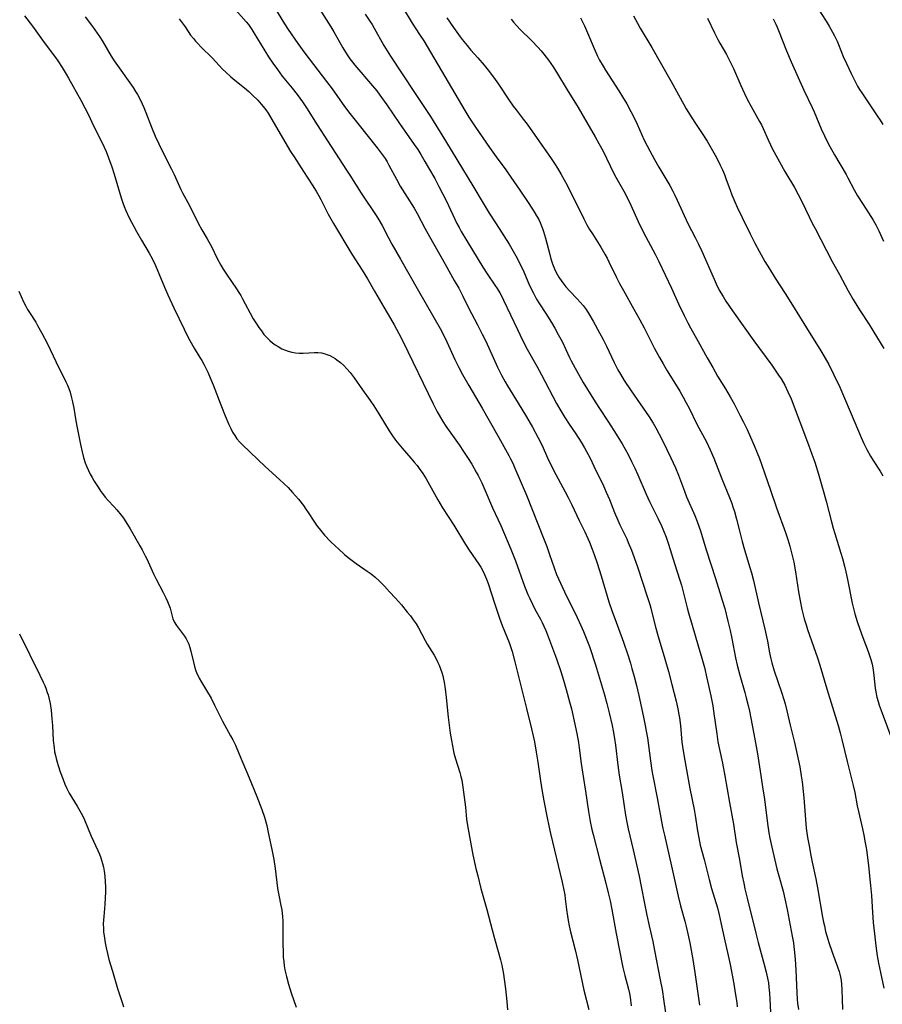
# Model space of a CAD drawing. Units: inches. Extents: x 2039959 to 2045404, y 179136 to 184586.
# Drawn here: x 2041711 to 2041866, y 180534 to 180711 of the extents above; entities that cross this region are included whole.
import ezdxf

# ---------------------------------------------------------------- set-up
doc = ezdxf.new("R2010")
doc.units = ezdxf.units.IN
doc.header["$MEASUREMENT"] = 0
doc.layers.add('c_29_T14S_R18E', color=63, linetype='Continuous')

msp = doc.modelspace()

# ---------------------------------------------------------------- linework, layer by layer
at = {"layer": 'c_29_T14S_R18E'}
for points in [[(2041763.28, 180715.09, 1090), (2041766.76, 180709.58, 1090), (2041767.27, 180708.7, 1090), (2041768.92, 180705.78, 1090), (2041769.36, 180705.04, 1090), (2041769.79, 180704.38, 1090), (2041770.17, 180703.83, 1090), (2041770.65, 180703.21, 1090), (2041771.06, 180702.7, 1090), (2041774.24, 180699.01, 1090), (2041775.01, 180698.06, 1090), (2041775.56, 180697.33, 1090), (2041776.82, 180695.59, 1090), (2041779.09, 180692.24, 1090), (2041781.71, 180688.48, 1090), (2041782.34, 180687.54, 1090), (2041782.89, 180686.67, 1090), (2041783.64, 180685.43, 1090), (2041784.3, 180684.28, 1090), (2041785.38, 180682.35, 1090), (2041786.15, 180680.92, 1090), (2041786.87, 180679.55, 1090), (2041787.52, 180678.26, 1090), (2041789.38, 180674.29, 1090), (2041789.76, 180673.56, 1090), (2041790.16, 180672.84, 1090), (2041791.16, 180671.16, 1090), (2041794.04, 180666.46, 1090), (2041794.81, 180665.26, 1090), (2041796.2, 180663.2, 1090), (2041796.61, 180662.58, 1090), (2041797.05, 180661.85, 1090), (2041797.41, 180661.18, 1090), (2041797.75, 180660.5, 1090), (2041800.23, 180655.23, 1090), (2041801.19, 180653.24, 1090), (2041802, 180651.72, 1090), (2041803.73, 180648.65, 1090), (2041804.56, 180647.12, 1090), (2041807.26, 180641.96, 1090), (2041808.01, 180640.65, 1090), (2041808.74, 180639.46, 1090), (2041809.52, 180638.28, 1090), (2041810.73, 180636.51, 1090), (2041811.67, 180635.05, 1090), (2041812.27, 180634.01, 1090), (2041812.62, 180633.38, 1090), (2041813.27, 180632.14, 1090), (2041813.97, 180630.72, 1090), (2041815.66, 180627.19, 1090), (2041816.17, 180626.08, 1090), (2041816.74, 180624.74, 1090), (2041817.68, 180622.38, 1090), (2041818.25, 180621.05, 1090), (2041818.65, 180620.17, 1090), (2041819.85, 180617.68, 1090), (2041820.14, 180617.04, 1090), (2041820.72, 180615.63, 1090), (2041821.2, 180614.3, 1090), (2041821.83, 180612.46, 1090), (2041823.53, 180607.31, 1090), (2041823.98, 180605.91, 1090), (2041824.19, 180605.21, 1090), (2041824.45, 180604.22, 1090), (2041825.1, 180601.63, 1090), (2041825.5, 180600.16, 1090), (2041826.72, 180596.14, 1090), (2041827.37, 180593.88, 1090), (2041827.98, 180591.55, 1090), (2041828.73, 180588.52, 1090), (2041829.04, 180587.13, 1090), (2041829.22, 180586.16, 1090), (2041829.32, 180585.57, 1090), (2041829.49, 180584.15, 1090), (2041829.75, 180581.19, 1090), (2041829.85, 180580.41, 1090), (2041830.14, 180578.52, 1090), (2041831.17, 180572.85, 1090), (2041831.94, 180569.11, 1090), (2041832.13, 180568, 1090), (2041832.56, 180565.28, 1090), (2041832.78, 180564.02, 1090), (2041833.07, 180562.67, 1090), (2041833.74, 180560.1, 1090), (2041834.63, 180556.55, 1090), (2041835.09, 180554.89, 1090), (2041836.16, 180551.41, 1090), (2041836.48, 180550.17, 1090), (2041836.66, 180549.37, 1090), (2041837.37, 180546.04, 1090), (2041838.09, 180542.88, 1090), (2041838.44, 180541.24, 1090), (2041839.07, 180537.8, 1090), (2041839.35, 180536.19, 1090), (2041839.61, 180534.45, 1090), (2041839.7, 180533.65, 1090)], [(2041852.57, 180715.47, 1072), (2041855.64, 180710.62, 1072), (2041856.2, 180709.7, 1072), (2041856.81, 180708.64, 1072), (2041857.15, 180707.99, 1072), (2041857.61, 180707.02, 1072), (2041857.88, 180706.39, 1072), (2041858.74, 180704.24, 1072), (2041859.29, 180702.97, 1072), (2041860.13, 180701.18, 1072), (2041860.9, 180699.66, 1072), (2041861.29, 180698.95, 1072), (2041861.66, 180698.32, 1072), (2041862.04, 180697.73, 1072), (2041864.83, 180693.62, 1072), (2041865.35, 180692.83, 1072), (2041865.85, 180692.03, 1072)], [(2041749.27, 180713.04, 1094), (2041751.55, 180710.47, 1094), (2041751.94, 180709.99, 1094), (2041752.21, 180709.62, 1094), (2041752.58, 180709.07, 1094), (2041752.93, 180708.52, 1094), (2041754.87, 180705.27, 1094), (2041755.57, 180704.17, 1094), (2041756.33, 180703.04, 1094), (2041757.14, 180701.89, 1094), (2041758.01, 180700.73, 1094), (2041759.78, 180698.57, 1094), (2041760.67, 180697.44, 1094), (2041761.63, 180696.14, 1094), (2041762.38, 180695.05, 1094), (2041764.28, 180691.99, 1094), (2041766.14, 180689.11, 1094), (2041767.55, 180686.88, 1094), (2041769.56, 180683.87, 1094), (2041770.16, 180682.95, 1094), (2041772.18, 180679.73, 1094), (2041774.87, 180675.69, 1094), (2041775.35, 180674.93, 1094), (2041775.96, 180673.89, 1094), (2041777.08, 180671.7, 1094), (2041777.69, 180670.55, 1094), (2041779.26, 180667.89, 1094), (2041782.46, 180662.16, 1094), (2041786.35, 180655.4, 1094), (2041786.88, 180654.44, 1094), (2041787.59, 180653.05, 1094), (2041788.99, 180649.88, 1094), (2041789.72, 180648.42, 1094), (2041790.37, 180647.18, 1094), (2041791.49, 180645.19, 1094), (2041793.91, 180641.14, 1094), (2041795.17, 180638.93, 1094), (2041796.88, 180635.84, 1094), (2041798.69, 180632.62, 1094), (2041798.99, 180632.05, 1094), (2041799.39, 180631.23, 1094), (2041799.8, 180630.33, 1094), (2041801.86, 180625.51, 1094), (2041804.91, 180617.79, 1094), (2041805.49, 180616.29, 1094), (2041806.01, 180614.89, 1094), (2041806.83, 180612.48, 1094), (2041807.27, 180611.3, 1094), (2041807.61, 180610.49, 1094), (2041807.97, 180609.69, 1094), (2041808.67, 180608.19, 1094), (2041810.95, 180603.55, 1094), (2041811.63, 180602.11, 1094), (2041812.09, 180601.04, 1094), (2041812.72, 180599.52, 1094), (2041813.16, 180598.34, 1094), (2041813.53, 180597.29, 1094), (2041813.92, 180596.14, 1094), (2041814.27, 180595.03, 1094), (2041815.88, 180589.66, 1094), (2041816.31, 180588.1, 1094), (2041816.72, 180586.42, 1094), (2041817.24, 180584.14, 1094), (2041817.41, 180583.23, 1094), (2041817.64, 180581.84, 1094), (2041817.82, 180580.62, 1094), (2041818.27, 180577.02, 1094), (2041818.51, 180575.28, 1094), (2041819.03, 180572.14, 1094), (2041819.63, 180568.05, 1094), (2041819.85, 180566.8, 1094), (2041820.11, 180565.6, 1094), (2041820.74, 180563.11, 1094), (2041821.03, 180561.86, 1094), (2041822.08, 180557.15, 1094), (2041822.47, 180555.27, 1094), (2041823.1, 180551.91, 1094), (2041823.45, 180550.12, 1094), (2041823.88, 180548.19, 1094), (2041824.54, 180545.39, 1094), (2041824.87, 180543.79, 1094), (2041825.89, 180538.49, 1094), (2041826.2, 180536.79, 1094), (2041826.54, 180534.62, 1094), (2041827.03, 180530.97, 1094)], [(2041756.6, 180713.05, 1092), (2041758.41, 180710.09, 1092), (2041759.08, 180709.1, 1092), (2041760.83, 180706.56, 1092), (2041762.1, 180704.85, 1092), (2041765.98, 180699.75, 1092), (2041766.95, 180698.46, 1092), (2041769.22, 180695.25, 1092), (2041770.14, 180694, 1092), (2041771.56, 180692.2, 1092), (2041775.07, 180687.86, 1092), (2041775.61, 180687.16, 1092), (2041776.13, 180686.44, 1092), (2041776.48, 180685.92, 1092), (2041776.84, 180685.33, 1092), (2041777.16, 180684.77, 1092), (2041778.52, 180682.22, 1092), (2041779.2, 180681, 1092), (2041780, 180679.66, 1092), (2041781.68, 180677.01, 1092), (2041782.22, 180676.08, 1092), (2041783.61, 180673.46, 1092), (2041784.45, 180671.92, 1092), (2041787.24, 180666.95, 1092), (2041788.9, 180664.06, 1092), (2041789.69, 180662.64, 1092), (2041790.42, 180661.21, 1092), (2041791.46, 180659.11, 1092), (2041793.06, 180656.11, 1092), (2041793.92, 180654.43, 1092), (2041794.48, 180653.28, 1092), (2041795.09, 180651.97, 1092), (2041796.67, 180648.49, 1092), (2041797.38, 180647.03, 1092), (2041798.02, 180645.86, 1092), (2041798.44, 180645.15, 1092), (2041800.37, 180642.05, 1092), (2041801.84, 180639.6, 1092), (2041802.93, 180637.71, 1092), (2041803.97, 180635.79, 1092), (2041804.66, 180634.41, 1092), (2041805.66, 180632.21, 1092), (2041806.25, 180630.96, 1092), (2041807.13, 180629.22, 1092), (2041808.8, 180626.13, 1092), (2041809.33, 180625.1, 1092), (2041809.99, 180623.76, 1092), (2041811.33, 180620.95, 1092), (2041812.33, 180618.92, 1092), (2041812.88, 180617.71, 1092), (2041813.15, 180617.09, 1092), (2041813.65, 180615.82, 1092), (2041814, 180614.85, 1092), (2041814.54, 180613.28, 1092), (2041815.26, 180611.05, 1092), (2041816.67, 180606.37, 1092), (2041817.24, 180604.66, 1092), (2041817.71, 180603.36, 1092), (2041819.29, 180599.15, 1092), (2041820.07, 180596.88, 1092), (2041820.55, 180595.34, 1092), (2041820.8, 180594.42, 1092), (2041821.19, 180592.96, 1092), (2041821.59, 180591.36, 1092), (2041822.01, 180589.57, 1092), (2041822.87, 180585.66, 1092), (2041823.18, 180584.14, 1092), (2041823.36, 180583.18, 1092), (2041823.56, 180581.93, 1092), (2041824.12, 180577.8, 1092), (2041824.38, 180576.07, 1092), (2041824.55, 180575.12, 1092), (2041825.31, 180571.2, 1092), (2041826.09, 180566.93, 1092), (2041826.34, 180565.66, 1092), (2041826.61, 180564.47, 1092), (2041827.91, 180558.89, 1092), (2041829.07, 180553.53, 1092), (2041829.51, 180551.79, 1092), (2041830.29, 180549.03, 1092), (2041830.54, 180548.1, 1092), (2041830.85, 180546.75, 1092), (2041831.18, 180545.16, 1092), (2041831.74, 180542.16, 1092), (2041832.11, 180539.85, 1092), (2041832.92, 180533.95, 1092)], [(2041779.58, 180713.08, 1086), (2041781.32, 180710.26, 1086), (2041782.67, 180708.23, 1086), (2041783.41, 180707.06, 1086), (2041787.21, 180700.69, 1086), (2041790.82, 180694.55, 1086), (2041791.54, 180693.38, 1086), (2041792.73, 180691.56, 1086), (2041795.22, 180687.91, 1086), (2041796.43, 180686.22, 1086), (2041798.14, 180683.91, 1086), (2041799.06, 180682.61, 1086), (2041800.64, 180680.25, 1086), (2041802.27, 180677.87, 1086), (2041803.26, 180676.36, 1086), (2041803.67, 180675.67, 1086), (2041804.05, 180674.97, 1086), (2041804.29, 180674.47, 1086), (2041804.52, 180673.96, 1086), (2041804.74, 180673.4, 1086), (2041804.94, 180672.82, 1086), (2041805.29, 180671.65, 1086), (2041806.05, 180668.69, 1086), (2041806.26, 180667.93, 1086), (2041806.54, 180667.03, 1086), (2041806.88, 180666.15, 1086), (2041807.2, 180665.46, 1086), (2041807.66, 180664.65, 1086), (2041808.18, 180663.88, 1086), (2041808.91, 180662.93, 1086), (2041809.63, 180662.1, 1086), (2041810.98, 180660.73, 1086), (2041811.51, 180660.17, 1086), (2041812.02, 180659.58, 1086), (2041812.57, 180658.85, 1086), (2041813.08, 180658.07, 1086), (2041813.83, 180656.76, 1086), (2041814.98, 180654.66, 1086), (2041815.62, 180653.45, 1086), (2041816.22, 180652.24, 1086), (2041817.61, 180649.33, 1086), (2041818.29, 180648, 1086), (2041818.73, 180647.22, 1086), (2041819.42, 180646.08, 1086), (2041820.65, 180644.22, 1086), (2041822.82, 180641.13, 1086), (2041823.87, 180639.59, 1086), (2041824.6, 180638.42, 1086), (2041825.09, 180637.57, 1086), (2041825.68, 180636.45, 1086), (2041826.32, 180635.18, 1086), (2041827.75, 180632.2, 1086), (2041828.59, 180630.41, 1086), (2041829.16, 180629.08, 1086), (2041830.21, 180626.26, 1086), (2041830.61, 180625.24, 1086), (2041832.06, 180621.88, 1086), (2041832.5, 180620.8, 1086), (2041832.86, 180619.79, 1086), (2041833.08, 180619.09, 1086), (2041834.09, 180615.69, 1086), (2041835.78, 180610.57, 1086), (2041836.57, 180608.06, 1086), (2041836.99, 180606.68, 1086), (2041837.44, 180605.14, 1086), (2041838.02, 180602.89, 1086), (2041838.42, 180601.2, 1086), (2041838.73, 180599.77, 1086), (2041839.41, 180596.34, 1086), (2041839.71, 180594.97, 1086), (2041840.16, 180593.21, 1086), (2041841.06, 180590.12, 1086), (2041841.32, 180589.14, 1086), (2041841.67, 180587.73, 1086), (2041841.89, 180586.75, 1086), (2041842.88, 180581.69, 1086), (2041843.12, 180580.37, 1086), (2041843.33, 180579.11, 1086), (2041843.91, 180575.19, 1086), (2041844.3, 180572.74, 1086), (2041844.51, 180571.35, 1086), (2041845.16, 180566.18, 1086), (2041845.36, 180564.89, 1086), (2041845.54, 180563.92, 1086), (2041845.88, 180562.34, 1086), (2041846.8, 180558.46, 1086), (2041847.14, 180557.21, 1086), (2041847.93, 180554.43, 1086), (2041848.27, 180553.08, 1086), (2041848.67, 180551.15, 1086), (2041849.57, 180546.34, 1086), (2041849.78, 180545.13, 1086), (2041849.87, 180544.47, 1086), (2041850, 180543.44, 1086), (2041850.12, 180542.15, 1086), (2041850.23, 180540.29, 1086), (2041850.38, 180536.18, 1086), (2041850.46, 180535.03, 1086), (2041850.53, 180534.31, 1086), (2041850.68, 180533.21, 1086)], [(2041711.77, 180711.53, 1100), (2041713.19, 180709.7, 1100), (2041715.28, 180706.78, 1100), (2041717.29, 180704.06, 1100), (2041717.71, 180703.48, 1100), (2041718.5, 180702.3, 1100), (2041719.24, 180701.11, 1100), (2041719.66, 180700.39, 1100), (2041721.86, 180696.41, 1100), (2041722.58, 180695.05, 1100), (2041723.15, 180693.89, 1100), (2041724.18, 180691.69, 1100), (2041725.49, 180689.11, 1100), (2041726.03, 180688, 1100), (2041726.38, 180687.22, 1100), (2041726.84, 180686.08, 1100), (2041727.43, 180684.45, 1100), (2041727.84, 180683.14, 1100), (2041729.08, 180678.88, 1100), (2041729.38, 180677.97, 1100), (2041729.62, 180677.3, 1100), (2041729.92, 180676.58, 1100), (2041730.47, 180675.41, 1100), (2041731.84, 180672.85, 1100), (2041732.74, 180671.27, 1100), (2041734.15, 180668.94, 1100), (2041734.67, 180667.98, 1100), (2041735.26, 180666.72, 1100), (2041736.88, 180662.82, 1100), (2041737.48, 180661.46, 1100), (2041738.55, 180659.16, 1100), (2041740.4, 180655.33, 1100), (2041741.15, 180653.83, 1100), (2041741.45, 180653.27, 1100), (2041742.22, 180651.91, 1100), (2041743.23, 180650.25, 1100), (2041743.58, 180649.66, 1100), (2041743.98, 180648.93, 1100), (2041744.63, 180647.62, 1100), (2041745.1, 180646.57, 1100), (2041745.63, 180645.29, 1100), (2041746.98, 180641.71, 1100), (2041747.76, 180639.75, 1100), (2041748.41, 180638.22, 1100), (2041748.77, 180637.47, 1100), (2041749.11, 180636.83, 1100), (2041749.48, 180636.21, 1100), (2041749.89, 180635.62, 1100), (2041750.41, 180635, 1100), (2041750.87, 180634.52, 1100), (2041754.95, 180630.65, 1100), (2041757.55, 180628.32, 1100), (2041758.29, 180627.63, 1100), (2041759.09, 180626.86, 1100), (2041759.88, 180626.02, 1100), (2041760.91, 180624.8, 1100), (2041761.81, 180623.64, 1100), (2041762.27, 180622.99, 1100), (2041762.67, 180622.41, 1100), (2041763.7, 180620.82, 1100), (2041764.31, 180619.97, 1100), (2041764.66, 180619.51, 1100), (2041765.14, 180618.92, 1100), (2041765.63, 180618.35, 1100), (2041766.7, 180617.2, 1100), (2041767.56, 180616.34, 1100), (2041768.09, 180615.85, 1100), (2041769.22, 180614.85, 1100), (2041769.83, 180614.34, 1100), (2041770.59, 180613.76, 1100), (2041771.27, 180613.26, 1100), (2041773.27, 180611.9, 1100), (2041773.82, 180611.51, 1100), (2041774.27, 180611.16, 1100), (2041774.71, 180610.79, 1100), (2041775.44, 180610.11, 1100), (2041776.39, 180609.16, 1100), (2041777.3, 180608.18, 1100), (2041778.32, 180607.05, 1100), (2041779.41, 180605.8, 1100), (2041780.45, 180604.54, 1100), (2041781.02, 180603.83, 1100), (2041781.54, 180603.14, 1100), (2041782.03, 180602.44, 1100), (2041782.48, 180601.69, 1100), (2041783.68, 180599.42, 1100), (2041784.06, 180598.75, 1100), (2041785.28, 180596.77, 1100), (2041785.52, 180596.35, 1100), (2041785.97, 180595.48, 1100), (2041786.18, 180594.99, 1100), (2041786.43, 180594.34, 1100), (2041786.65, 180593.71, 1100), (2041786.83, 180593.06, 1100), (2041786.96, 180592.51, 1100), (2041787.07, 180591.95, 1100), (2041787.25, 180590.74, 1100), (2041787.44, 180589.2, 1100), (2041787.8, 180585.66, 1100), (2041787.96, 180584.23, 1100), (2041788.19, 180582.82, 1100), (2041788.84, 180579.23, 1100), (2041789.1, 180578.17, 1100), (2041789.89, 180575.75, 1100), (2041790.09, 180575, 1100), (2041790.23, 180574.35, 1100), (2041790.42, 180573.08, 1100), (2041790.9, 180569.48, 1100), (2041791.12, 180567.37, 1100), (2041791.27, 180566.22, 1100), (2041791.61, 180564.25, 1100), (2041792.25, 180560.96, 1100), (2041792.79, 180558.49, 1100), (2041793.11, 180557.17, 1100), (2041793.69, 180554.93, 1100), (2041794.72, 180551.14, 1100), (2041795.68, 180547.49, 1100), (2041796.12, 180545.92, 1100), (2041796.79, 180543.61, 1100), (2041797.21, 180542.08, 1100), (2041797.42, 180541.15, 1100), (2041797.73, 180539.53, 1100), (2041797.87, 180538.65, 1100), (2041798.11, 180536.88, 1100), (2041798.32, 180534.64, 1100), (2041798.43, 180533.15, 1100)], [(2041722.65, 180711.39, 1098), (2041723.94, 180709.63, 1098), (2041725.2, 180707.84, 1098), (2041725.73, 180707.02, 1098), (2041727.3, 180704.33, 1098), (2041727.84, 180703.48, 1098), (2041731.23, 180698.67, 1098), (2041731.7, 180697.95, 1098), (2041732.01, 180697.42, 1098), (2041732.54, 180696.41, 1098), (2041732.85, 180695.75, 1098), (2041733.14, 180695.08, 1098), (2041733.5, 180694.21, 1098), (2041734.55, 180691.55, 1098), (2041735.23, 180689.94, 1098), (2041735.87, 180688.55, 1098), (2041736.58, 180687.1, 1098), (2041738.15, 180684.04, 1098), (2041738.6, 180683.08, 1098), (2041739.31, 180681.45, 1098), (2041739.82, 180680.36, 1098), (2041740.12, 180679.76, 1098), (2041741.36, 180677.49, 1098), (2041742.92, 180674.31, 1098), (2041743.58, 180673.14, 1098), (2041744.56, 180671.5, 1098), (2041744.86, 180670.97, 1098), (2041745.29, 180670.16, 1098), (2041746.35, 180668.01, 1098), (2041747.01, 180666.78, 1098), (2041747.43, 180666.08, 1098), (2041748, 180665.18, 1098), (2041749.78, 180662.56, 1098), (2041750.21, 180661.9, 1098), (2041750.57, 180661.33, 1098), (2041750.91, 180660.74, 1098), (2041751.38, 180659.87, 1098), (2041752.26, 180658.18, 1098), (2041752.81, 180657.18, 1098), (2041753.38, 180656.24, 1098), (2041753.81, 180655.6, 1098), (2041754.27, 180654.98, 1098), (2041754.74, 180654.38, 1098), (2041755.25, 180653.8, 1098), (2041755.76, 180653.29, 1098), (2041756.27, 180652.85, 1098), (2041756.76, 180652.49, 1098), (2041757.27, 180652.17, 1098), (2041757.92, 180651.8, 1098), (2041758.61, 180651.51, 1098), (2041759.09, 180651.34, 1098), (2041759.75, 180651.18, 1098), (2041760.41, 180651.08, 1098), (2041761.08, 180651.03, 1098), (2041761.77, 180651.02, 1098), (2041763.83, 180651.13, 1098), (2041764.43, 180651.12, 1098), (2041765.07, 180651.04, 1098), (2041765.7, 180650.9, 1098), (2041766.03, 180650.79, 1098), (2041766.58, 180650.57, 1098), (2041767.1, 180650.31, 1098), (2041767.53, 180650.04, 1098), (2041767.84, 180649.82, 1098), (2041768.46, 180649.33, 1098), (2041769.05, 180648.78, 1098), (2041769.64, 180648.17, 1098), (2041770.2, 180647.51, 1098), (2041770.9, 180646.6, 1098), (2041772.42, 180644.4, 1098), (2041773.81, 180642.49, 1098), (2041774.48, 180641.54, 1098), (2041775.38, 180640.13, 1098), (2041777.24, 180637.07, 1098), (2041777.68, 180636.36, 1098), (2041778.35, 180635.4, 1098), (2041778.93, 180634.64, 1098), (2041779.52, 180633.93, 1098), (2041781.1, 180632.13, 1098), (2041781.68, 180631.46, 1098), (2041782.21, 180630.81, 1098), (2041782.59, 180630.31, 1098), (2041783.25, 180629.39, 1098), (2041783.84, 180628.46, 1098), (2041784.14, 180627.93, 1098), (2041785.93, 180624.69, 1098), (2041786.78, 180623.26, 1098), (2041788.79, 180620.11, 1098), (2041790.94, 180616.63, 1098), (2041791.6, 180615.62, 1098), (2041793.31, 180613.14, 1098), (2041793.65, 180612.59, 1098), (2041793.98, 180612.03, 1098), (2041794.34, 180611.3, 1098), (2041794.71, 180610.42, 1098), (2041794.98, 180609.67, 1098), (2041796.18, 180605.92, 1098), (2041797, 180603.46, 1098), (2041797.5, 180602.13, 1098), (2041798.32, 180600.11, 1098), (2041798.73, 180599.07, 1098), (2041798.93, 180598.52, 1098), (2041799.27, 180597.48, 1098), (2041799.8, 180595.6, 1098), (2041800.99, 180590.79, 1098), (2041801.84, 180587.2, 1098), (2041802.76, 180583.56, 1098), (2041803.28, 180581.21, 1098), (2041803.62, 180579.36, 1098), (2041803.9, 180577.61, 1098), (2041804.38, 180574.26, 1098), (2041804.63, 180572.71, 1098), (2041804.99, 180570.62, 1098), (2041805.58, 180567.57, 1098), (2041805.87, 180566.18, 1098), (2041806.19, 180564.78, 1098), (2041808.26, 180556.05, 1098), (2041808.57, 180554.64, 1098), (2041808.72, 180553.78, 1098), (2041808.82, 180553.08, 1098), (2041809.05, 180551.16, 1098), (2041809.22, 180549.94, 1098), (2041809.35, 180549.16, 1098), (2041809.52, 180548.21, 1098), (2041809.77, 180547.11, 1098), (2041810.58, 180543.91, 1098), (2041811.02, 180542.13, 1098), (2041812.18, 180536.66, 1098), (2041813.06, 180533.18, 1098)], [(2041772.89, 180711.83, 1088), (2041773.76, 180710.6, 1088), (2041774.14, 180710, 1088), (2041774.53, 180709.35, 1088), (2041776.28, 180706.23, 1088), (2041776.83, 180705.28, 1088), (2041777.44, 180704.3, 1088), (2041779.57, 180701.12, 1088), (2041781.88, 180697.61, 1088), (2041783.58, 180695.1, 1088), (2041784.61, 180693.49, 1088), (2041787.33, 180689.12, 1088), (2041789.51, 180685.46, 1088), (2041792.26, 180681.05, 1088), (2041794.1, 180677.93, 1088), (2041795.17, 180676.16, 1088), (2041796.4, 180674.19, 1088), (2041798.74, 180670.54, 1088), (2041799.48, 180669.32, 1088), (2041800.2, 180668.03, 1088), (2041800.87, 180666.69, 1088), (2041801.18, 180666.01, 1088), (2041802.3, 180663.44, 1088), (2041802.85, 180662.28, 1088), (2041803.11, 180661.75, 1088), (2041803.68, 180660.72, 1088), (2041804.19, 180659.88, 1088), (2041805.34, 180658.12, 1088), (2041806.35, 180656.49, 1088), (2041806.93, 180655.5, 1088), (2041807.56, 180654.38, 1088), (2041808.25, 180653.07, 1088), (2041809.59, 180650.24, 1088), (2041809.91, 180649.6, 1088), (2041810.58, 180648.31, 1088), (2041811.18, 180647.21, 1088), (2041812.05, 180645.71, 1088), (2041813.89, 180642.74, 1088), (2041814.87, 180641.22, 1088), (2041816.61, 180638.59, 1088), (2041817.95, 180636.48, 1088), (2041819.02, 180634.7, 1088), (2041820.11, 180632.79, 1088), (2041820.74, 180631.57, 1088), (2041821.32, 180630.35, 1088), (2041821.85, 180629.16, 1088), (2041823.33, 180625.71, 1088), (2041823.94, 180624.36, 1088), (2041824.47, 180623.27, 1088), (2041825.49, 180621.27, 1088), (2041826.1, 180620.03, 1088), (2041826.42, 180619.3, 1088), (2041826.94, 180617.96, 1088), (2041827.35, 180616.73, 1088), (2041828.44, 180613.24, 1088), (2041829.41, 180610.23, 1088), (2041829.67, 180609.36, 1088), (2041830.06, 180607.93, 1088), (2041830.71, 180605.31, 1088), (2041830.96, 180604.37, 1088), (2041831.59, 180602.18, 1088), (2041832.71, 180598.45, 1088), (2041833.35, 180596.26, 1088), (2041833.81, 180594.57, 1088), (2041834.26, 180592.66, 1088), (2041834.94, 180589.52, 1088), (2041835.29, 180587.72, 1088), (2041835.52, 180586.34, 1088), (2041836.01, 180582.65, 1088), (2041836.24, 180581.22, 1088), (2041836.51, 180579.87, 1088), (2041837.05, 180577.41, 1088), (2041837.49, 180575.15, 1088), (2041838.31, 180570.34, 1088), (2041839.01, 180566.43, 1088), (2041839.53, 180563.19, 1088), (2041840.11, 180560.12, 1088), (2041840.6, 180557.18, 1088), (2041840.86, 180555.84, 1088), (2041841.06, 180554.87, 1088), (2041841.45, 180553.2, 1088), (2041843.02, 180546.89, 1088), (2041843.46, 180545.19, 1088), (2041844.54, 180541.29, 1088), (2041844.91, 180539.87, 1088), (2041845.14, 180538.8, 1088), (2041845.28, 180537.99, 1088), (2041845.39, 180537.18, 1088), (2041845.49, 180536.15, 1088), (2041845.56, 180535.02, 1088), (2041845.73, 180531.52, 1088)], [(2041787.56, 180711.17, 1084), (2041788.76, 180709.43, 1084), (2041789.93, 180707.79, 1084), (2041790.31, 180707.29, 1084), (2041791.19, 180706.2, 1084), (2041791.89, 180705.4, 1084), (2041793.13, 180704.03, 1084), (2041794.29, 180702.68, 1084), (2041795.01, 180701.79, 1084), (2041795.92, 180700.56, 1084), (2041796.83, 180699.27, 1084), (2041798.72, 180696.46, 1084), (2041799.5, 180695.34, 1084), (2041799.98, 180694.69, 1084), (2041801.27, 180693.03, 1084), (2041801.98, 180692.08, 1084), (2041803.79, 180689.54, 1084), (2041806.15, 180686.15, 1084), (2041806.9, 180685.02, 1084), (2041807.41, 180684.21, 1084), (2041808.09, 180683.07, 1084), (2041808.84, 180681.7, 1084), (2041811.2, 180677.1, 1084), (2041812.15, 180675.14, 1084), (2041812.71, 180674.06, 1084), (2041813.19, 180673.22, 1084), (2041813.7, 180672.4, 1084), (2041815.23, 180670, 1084), (2041815.94, 180668.76, 1084), (2041816.32, 180668.07, 1084), (2041816.65, 180667.42, 1084), (2041817.98, 180664.69, 1084), (2041818.57, 180663.53, 1084), (2041819.28, 180662.23, 1084), (2041821.16, 180658.92, 1084), (2041822.22, 180657.01, 1084), (2041822.98, 180655.55, 1084), (2041824.86, 180651.86, 1084), (2041825.72, 180650.24, 1084), (2041826.37, 180649.09, 1084), (2041827.1, 180647.85, 1084), (2041829.38, 180644.18, 1084), (2041830.01, 180643.09, 1084), (2041830.54, 180642.11, 1084), (2041831.04, 180641.13, 1084), (2041832.46, 180638.28, 1084), (2041834.19, 180635.06, 1084), (2041834.85, 180633.66, 1084), (2041835.51, 180632.13, 1084), (2041836.96, 180628.42, 1084), (2041838.3, 180625.1, 1084), (2041838.66, 180624.18, 1084), (2041838.98, 180623.26, 1084), (2041839.19, 180622.58, 1084), (2041839.57, 180621.19, 1084), (2041840.16, 180618.86, 1084), (2041840.59, 180617.2, 1084), (2041841.02, 180615.7, 1084), (2041841.98, 180612.52, 1084), (2041842.25, 180611.56, 1084), (2041842.6, 180610.21, 1084), (2041843.51, 180606.2, 1084), (2041844.65, 180601.47, 1084), (2041845.1, 180599.31, 1084), (2041845.5, 180597.2, 1084), (2041845.74, 180596.12, 1084), (2041845.93, 180595.41, 1084), (2041846.35, 180594.01, 1084), (2041847.64, 180590.13, 1084), (2041848.05, 180588.84, 1084), (2041848.28, 180588.04, 1084), (2041848.61, 180586.79, 1084), (2041849.21, 180584.21, 1084), (2041849.98, 180581.13, 1084), (2041850.23, 180580.03, 1084), (2041850.92, 180576.72, 1084), (2041851.2, 180575.15, 1084), (2041851.35, 180574.08, 1084), (2041851.54, 180572.34, 1084), (2041851.65, 180571.17, 1084), (2041851.99, 180566.53, 1084), (2041852.08, 180565.74, 1084), (2041852.33, 180564.05, 1084), (2041852.58, 180562.54, 1084), (2041852.89, 180560.84, 1084), (2041853.15, 180559.61, 1084), (2041853.8, 180556.65, 1084), (2041854.12, 180555.03, 1084), (2041855.03, 180549.79, 1084), (2041855.21, 180548.85, 1084), (2041855.34, 180548.2, 1084), (2041855.57, 180547.21, 1084), (2041855.79, 180546.42, 1084), (2041856.14, 180545.22, 1084), (2041856.72, 180543.48, 1084), (2041857.71, 180540.84, 1084), (2041857.98, 180540.04, 1084), (2041858.13, 180539.53, 1084), (2041858.25, 180539.01, 1084), (2041858.36, 180538.38, 1084), (2041858.44, 180537.74, 1084), (2041858.5, 180536.73, 1084), (2041858.56, 180535.03, 1084), (2041858.59, 180533.18, 1084)], [(2041811.55, 180711.22, 1080), (2041812.25, 180709.75, 1080), (2041812.8, 180708.51, 1080), (2041813.99, 180705.69, 1080), (2041814.63, 180704.29, 1080), (2041814.98, 180703.62, 1080), (2041815.61, 180702.5, 1080), (2041816.07, 180701.77, 1080), (2041818.46, 180698.1, 1080), (2041819.12, 180697.04, 1080), (2041819.86, 180695.74, 1080), (2041820.6, 180694.37, 1080), (2041821.3, 180692.98, 1080), (2041821.73, 180692.09, 1080), (2041823.01, 180689.26, 1080), (2041823.53, 180688.21, 1080), (2041823.99, 180687.33, 1080), (2041824.83, 180685.79, 1080), (2041825.64, 180684.37, 1080), (2041827.58, 180681.08, 1080), (2041828.15, 180680.05, 1080), (2041828.51, 180679.36, 1080), (2041828.94, 180678.48, 1080), (2041830.85, 180674.29, 1080), (2041832.14, 180671.78, 1080), (2041832.74, 180670.58, 1080), (2041833.33, 180669.29, 1080), (2041835.53, 180664.31, 1080), (2041835.92, 180663.46, 1080), (2041836.48, 180662.32, 1080), (2041837.15, 180661.15, 1080), (2041837.65, 180660.36, 1080), (2041838.85, 180658.6, 1080), (2041842.7, 180653.23, 1080), (2041845.93, 180648.82, 1080), (2041846.77, 180647.62, 1080), (2041847.13, 180647.08, 1080), (2041847.57, 180646.37, 1080), (2041848.22, 180645.24, 1080), (2041848.8, 180644.07, 1080), (2041849.35, 180642.8, 1080), (2041850.95, 180638.68, 1080), (2041852.51, 180634.52, 1080), (2041853.1, 180632.87, 1080), (2041853.6, 180631.41, 1080), (2041854.26, 180629.28, 1080), (2041855, 180626.74, 1080), (2041855.64, 180624.44, 1080), (2041856.62, 180620.7, 1080), (2041856.93, 180619.57, 1080), (2041857.2, 180618.64, 1080), (2041858.29, 180615.09, 1080), (2041858.57, 180614.13, 1080), (2041858.95, 180612.76, 1080), (2041859.2, 180611.76, 1080), (2041859.51, 180610.38, 1080), (2041860.35, 180606.11, 1080), (2041860.56, 180605.15, 1080), (2041860.8, 180604.22, 1080), (2041861.22, 180602.84, 1080), (2041861.69, 180601.47, 1080), (2041862.26, 180599.94, 1080), (2041863.22, 180597.47, 1080), (2041863.53, 180596.58, 1080), (2041863.7, 180596.02, 1080), (2041863.91, 180595.2, 1080), (2041864.1, 180594.14, 1080), (2041864.24, 180593.16, 1080), (2041864.47, 180590.87, 1080), (2041864.56, 180590.24, 1080), (2041864.78, 180589.23, 1080), (2041864.98, 180588.5, 1080), (2041865.18, 180587.84, 1080), (2041865.69, 180586.4, 1080), (2041868.43, 180579.17, 1080)], [(2041821.1, 180711.55, 1078), (2041821.8, 180710.23, 1078), (2041822.29, 180709.35, 1078), (2041824.34, 180705.84, 1078), (2041827.81, 180699.76, 1078), (2041830.09, 180695.63, 1078), (2041830.53, 180694.88, 1078), (2041831.53, 180693.25, 1078), (2041832.19, 180692.24, 1078), (2041833.38, 180690.46, 1078), (2041834.29, 180689.06, 1078), (2041835.04, 180687.81, 1078), (2041835.96, 180686.15, 1078), (2041836.66, 180684.74, 1078), (2041837.04, 180683.9, 1078), (2041837.39, 180683.07, 1078), (2041837.66, 180682.38, 1078), (2041838.44, 180680.23, 1078), (2041838.75, 180679.41, 1078), (2041839.27, 180678.15, 1078), (2041839.68, 180677.22, 1078), (2041840.57, 180675.34, 1078), (2041841.99, 180672.43, 1078), (2041842.85, 180670.74, 1078), (2041843.61, 180669.32, 1078), (2041844.68, 180667.44, 1078), (2041845.47, 180666.11, 1078), (2041846.5, 180664.48, 1078), (2041848.31, 180661.74, 1078), (2041849.64, 180659.63, 1078), (2041852.16, 180655.52, 1078), (2041854.73, 180651.41, 1078), (2041855.5, 180650.11, 1078), (2041856.14, 180648.96, 1078), (2041857.05, 180647.14, 1078), (2041858.09, 180644.89, 1078), (2041860.78, 180638.54, 1078), (2041861.94, 180635.85, 1078), (2041862.44, 180634.77, 1078), (2041862.97, 180633.7, 1078), (2041863.63, 180632.53, 1078), (2041864.11, 180631.74, 1078), (2041865.34, 180629.8, 1078), (2041865.82, 180628.98, 1078)], [(2041834.34, 180711.13, 1076), (2041835.63, 180708.49, 1076), (2041836.24, 180707.3, 1076), (2041836.59, 180706.66, 1076), (2041837.75, 180704.63, 1076), (2041838.45, 180703.32, 1076), (2041839.04, 180702.08, 1076), (2041840.35, 180699.03, 1076), (2041840.99, 180697.62, 1076), (2041841.55, 180696.48, 1076), (2041842.19, 180695.26, 1076), (2041843.71, 180692.59, 1076), (2041844.04, 180691.96, 1076), (2041844.35, 180691.31, 1076), (2041845.24, 180689.27, 1076), (2041845.64, 180688.42, 1076), (2041845.99, 180687.74, 1076), (2041848.25, 180683.58, 1076), (2041849.95, 180680.71, 1076), (2041850.64, 180679.46, 1076), (2041851.34, 180678.09, 1076), (2041853.22, 180674.22, 1076), (2041853.66, 180673.35, 1076), (2041856.76, 180667.48, 1076), (2041858.06, 180665.1, 1076), (2041859.6, 180662.21, 1076), (2041860.48, 180660.65, 1076), (2041861.32, 180659.26, 1076), (2041861.75, 180658.58, 1076), (2041863.37, 180656.15, 1076), (2041864.06, 180655.08, 1076), (2041864.9, 180653.72, 1076), (2041866.02, 180651.82, 1076)], [(2041739.53, 180711.03, 1096), (2041740.07, 180710.31, 1096), (2041740.57, 180709.59, 1096), (2041741.55, 180708.11, 1096), (2041742.06, 180707.46, 1096), (2041742.45, 180707, 1096), (2041742.85, 180706.56, 1096), (2041743.43, 180705.96, 1096), (2041745.47, 180703.93, 1096), (2041747.28, 180701.99, 1096), (2041747.87, 180701.42, 1096), (2041748.81, 180700.58, 1096), (2041749.53, 180699.98, 1096), (2041751.25, 180698.61, 1096), (2041752, 180697.97, 1096), (2041752.69, 180697.34, 1096), (2041753.62, 180696.39, 1096), (2041754.26, 180695.67, 1096), (2041754.87, 180694.93, 1096), (2041755.08, 180694.65, 1096), (2041755.46, 180694.1, 1096), (2041756.17, 180692.95, 1096), (2041757.65, 180690.36, 1096), (2041759.52, 180687.21, 1096), (2041760.14, 180686.22, 1096), (2041761.86, 180683.58, 1096), (2041763.39, 180681.23, 1096), (2041764.1, 180680.1, 1096), (2041764.59, 180679.23, 1096), (2041764.92, 180678.6, 1096), (2041766.28, 180675.94, 1096), (2041767.21, 180674.26, 1096), (2041770.51, 180668.75, 1096), (2041772.36, 180665.87, 1096), (2041773.32, 180664.33, 1096), (2041774.6, 180662.15, 1096), (2041776.28, 180659.24, 1096), (2041777.47, 180657.25, 1096), (2041778.12, 180656.1, 1096), (2041778.96, 180654.54, 1096), (2041779.67, 180653.14, 1096), (2041785.11, 180641.91, 1096), (2041785.83, 180640.5, 1096), (2041786.18, 180639.85, 1096), (2041786.83, 180638.76, 1096), (2041787.41, 180637.87, 1096), (2041789.77, 180634.52, 1096), (2041790.56, 180633.38, 1096), (2041791.41, 180632.09, 1096), (2041792.04, 180631.06, 1096), (2041792.83, 180629.67, 1096), (2041793.16, 180629.07, 1096), (2041793.83, 180627.72, 1096), (2041794.41, 180626.44, 1096), (2041795.79, 180623.25, 1096), (2041797.24, 180620.04, 1096), (2041799.04, 180615.84, 1096), (2041799.89, 180613.71, 1096), (2041801.52, 180609.18, 1096), (2041802.13, 180607.66, 1096), (2041802.39, 180607.07, 1096), (2041802.92, 180605.96, 1096), (2041803.38, 180605.06, 1096), (2041804.39, 180603.23, 1096), (2041804.7, 180602.63, 1096), (2041805, 180602.01, 1096), (2041805.35, 180601.2, 1096), (2041805.66, 180600.42, 1096), (2041807.24, 180596.16, 1096)], [(2041799.13, 180710.96, 1082), (2041799.53, 180710.43, 1082), (2041800.06, 180709.79, 1082), (2041800.66, 180709.14, 1082), (2041802.8, 180707.04, 1082), (2041803.89, 180705.9, 1082), (2041804.47, 180705.24, 1082), (2041804.96, 180704.65, 1082), (2041805.79, 180703.6, 1082), (2041806.23, 180702.99, 1082), (2041806.63, 180702.4, 1082), (2041807.44, 180701.12, 1082), (2041809.14, 180698.28, 1082), (2041811.13, 180695.09, 1082), (2041812.7, 180692.4, 1082), (2041814.22, 180689.84, 1082), (2041814.88, 180688.66, 1082), (2041815.6, 180687.26, 1082), (2041816.9, 180684.6, 1082), (2041817.56, 180683.28, 1082), (2041817.93, 180682.6, 1082), (2041819.36, 180680.06, 1082), (2041820, 180678.82, 1082), (2041820.59, 180677.59, 1082), (2041821.93, 180674.62, 1082), (2041822.39, 180673.64, 1082), (2041823.27, 180671.9, 1082), (2041824.95, 180668.75, 1082), (2041825.62, 180667.43, 1082), (2041827.89, 180662.69, 1082), (2041829.18, 180659.88, 1082), (2041830.17, 180657.78, 1082), (2041830.82, 180656.47, 1082), (2041831.32, 180655.54, 1082), (2041832.71, 180653.08, 1082), (2041834.3, 180650.17, 1082), (2041835.29, 180648.4, 1082), (2041836.18, 180646.89, 1082), (2041837.6, 180644.58, 1082), (2041838.41, 180643.19, 1082), (2041839.12, 180641.91, 1082), (2041840.19, 180639.89, 1082), (2041840.79, 180638.71, 1082), (2041841.48, 180637.27, 1082), (2041842.08, 180635.94, 1082), (2041842.74, 180634.43, 1082), (2041843.29, 180633.11, 1082), (2041843.68, 180632.11, 1082), (2041844.12, 180630.87, 1082), (2041845.67, 180626.42, 1082), (2041846.76, 180623.21, 1082), (2041848.34, 180618.81, 1082), (2041848.76, 180617.56, 1082), (2041849.13, 180616.33, 1082), (2041849.57, 180614.67, 1082), (2041849.85, 180613.47, 1082), (2041850.17, 180611.77, 1082), (2041850.72, 180608.18, 1082), (2041851, 180606.55, 1082), (2041851.32, 180604.97, 1082), (2041851.73, 180603.34, 1082), (2041852.06, 180602.22, 1082), (2041852.32, 180601.39, 1082), (2041854.08, 180596.33, 1082), (2041854.51, 180595.01, 1082), (2041855.81, 180590.77, 1082), (2041857.8, 180584.14, 1082), (2041858.17, 180582.83, 1082), (2041858.48, 180581.65, 1082), (2041859.41, 180577.7, 1082), (2041860.53, 180573.4, 1082), (2041860.82, 180572.12, 1082), (2041861.24, 180569.77, 1082), (2041861.45, 180568.73, 1082), (2041862.18, 180565.63, 1082), (2041862.43, 180564.51, 1082), (2041862.68, 180563.13, 1082), (2041862.88, 180561.89, 1082), (2041863.25, 180559, 1082), (2041863.64, 180555.46, 1082), (2041863.79, 180553.66, 1082), (2041863.98, 180550.61, 1082), (2041864.12, 180548.8, 1082), (2041864.31, 180546.78, 1082), (2041864.56, 180544.59, 1082), (2041864.83, 180542.8, 1082), (2041865.06, 180541.52, 1082), (2041865.4, 180539.81, 1082), (2041866.03, 180537, 1082)], [(2041846.15, 180711.02, 1074), (2041846.64, 180710.03, 1074), (2041846.88, 180709.49, 1074), (2041847.11, 180708.94, 1074), (2041848.54, 180705.25, 1074), (2041849.37, 180703.32, 1074), (2041851.67, 180698.23, 1074), (2041853.15, 180695.07, 1074), (2041853.48, 180694.32, 1074), (2041854.76, 180691.28, 1074), (2041855.34, 180689.99, 1074), (2041855.73, 180689.21, 1074), (2041856.33, 180688.07, 1074), (2041857.15, 180686.58, 1074), (2041859.24, 180683.05, 1074), (2041859.57, 180682.45, 1074), (2041860.69, 180680.32, 1074), (2041861.29, 180679.26, 1074), (2041862.17, 180677.85, 1074), (2041863.27, 180676.19, 1074), (2041863.68, 180675.55, 1074), (2041864.07, 180674.89, 1074), (2041864.55, 180674.04, 1074), (2041865.11, 180672.93, 1074), (2041865.93, 180671.13, 1074)], [(2041710.73, 180662.11, 1102), (2041711.59, 180660.19, 1102), (2041711.98, 180659.42, 1102), (2041712.3, 180658.85, 1102), (2041712.64, 180658.3, 1102), (2041713.75, 180656.57, 1102), (2041714.1, 180655.98, 1102), (2041714.87, 180654.58, 1102), (2041715.86, 180652.65, 1102), (2041717.36, 180649.48, 1102), (2041717.85, 180648.49, 1102), (2041718.82, 180646.63, 1102), (2041719.19, 180645.86, 1102), (2041719.45, 180645.27, 1102), (2041719.69, 180644.67, 1102), (2041719.92, 180644.02, 1102), (2041720.2, 180643, 1102), (2041720.38, 180642.25, 1102), (2041720.59, 180641.13, 1102), (2041720.95, 180638.87, 1102), (2041721.17, 180637.61, 1102), (2041721.79, 180634.6, 1102), (2041722.07, 180633.3, 1102), (2041722.35, 180632.26, 1102), (2041722.66, 180631.32, 1102), (2041722.94, 180630.61, 1102), (2041723.24, 180629.91, 1102), (2041723.55, 180629.29, 1102), (2041723.89, 180628.66, 1102), (2041724.25, 180628.03, 1102), (2041724.94, 180626.92, 1102), (2041725.45, 180626.17, 1102), (2041725.74, 180625.79, 1102), (2041726.25, 180625.16, 1102), (2041726.78, 180624.56, 1102), (2041727.78, 180623.49, 1102), (2041728.34, 180622.87, 1102), (2041729.08, 180621.95, 1102), (2041729.51, 180621.36, 1102), (2041729.92, 180620.74, 1102), (2041730.72, 180619.44, 1102), (2041732.46, 180616.44, 1102), (2041732.88, 180615.7, 1102), (2041733.42, 180614.63, 1102), (2041733.7, 180614.07, 1102), (2041734.66, 180611.93, 1102), (2041734.96, 180611.3, 1102), (2041735.4, 180610.45, 1102), (2041736.66, 180608.07, 1102), (2041737.14, 180607.07, 1102), (2041737.41, 180606.45, 1102), (2041737.65, 180605.84, 1102), (2041737.88, 180605.2, 1102), (2041738.01, 180604.76, 1102), (2041738.39, 180603.33, 1102), (2041738.6, 180602.77, 1102), (2041739.01, 180602.09, 1102), (2041740.12, 180600.7, 1102), (2041740.46, 180600.22, 1102), (2041740.78, 180599.71, 1102), (2041741.02, 180599.26, 1102), (2041741.23, 180598.78, 1102), (2041741.44, 180598.17, 1102), (2041741.62, 180597.5, 1102), (2041742.06, 180595.53, 1102), (2041742.26, 180594.78, 1102), (2041742.46, 180594.14, 1102), (2041742.71, 180593.51, 1102), (2041742.91, 180593.09, 1102), (2041743.13, 180592.67, 1102), (2041743.53, 180591.96, 1102), (2041744.43, 180590.48, 1102), (2041745.23, 180589.06, 1102), (2041745.88, 180587.82, 1102), (2041747.3, 180584.95, 1102), (2041747.63, 180584.31, 1102), (2041748.73, 180582.34, 1102), (2041749.14, 180581.59, 1102), (2041749.61, 180580.61, 1102), (2041750.3, 180579, 1102), (2041752.05, 180574.75, 1102), (2041753.46, 180571.43, 1102), (2041754.08, 180569.86, 1102), (2041754.36, 180569.11, 1102), (2041754.81, 180567.69, 1102), (2041755.22, 180566.21, 1102), (2041755.51, 180564.98, 1102), (2041756.16, 180561.94, 1102), (2041756.5, 180560.14, 1102), (2041756.74, 180558.49, 1102), (2041757.15, 180554.97, 1102), (2041757.26, 180554.29, 1102), (2041757.38, 180553.71, 1102), (2041757.79, 180551.83, 1102), (2041757.93, 180551.08, 1102), (2041758.02, 180550.43, 1102), (2041758.07, 180549.88, 1102), (2041758.11, 180549.07, 1102), (2041758.14, 180548.25, 1102), (2041758.12, 180545.16, 1102), (2041758.16, 180543.33, 1102), (2041758.2, 180542.61, 1102), (2041758.28, 180541.79, 1102), (2041758.38, 180541.04, 1102), (2041758.5, 180540.31, 1102), (2041758.75, 180539.1, 1102), (2041759.13, 180537.71, 1102), (2041759.6, 180536.21, 1102), (2041760.5, 180533.61, 1102)], [(2041710.82, 180600.61, 1104), (2041714.5, 180593.2, 1104), (2041715.11, 180591.92, 1104), (2041715.37, 180591.32, 1104), (2041715.62, 180590.71, 1104), (2041715.84, 180590.1, 1104), (2041715.97, 180589.69, 1104), (2041716.17, 180588.92, 1104), (2041716.33, 180588.13, 1104), (2041716.51, 180586.91, 1104), (2041716.67, 180585.37, 1104), (2041716.76, 180584.16, 1104), (2041716.91, 180581.45, 1104), (2041717.05, 180580.17, 1104), (2041717.15, 180579.47, 1104), (2041717.29, 180578.78, 1104), (2041717.41, 180578.25, 1104), (2041717.58, 180577.6, 1104), (2041717.78, 180576.96, 1104), (2041718.15, 180575.87, 1104), (2041718.66, 180574.49, 1104), (2041718.99, 180573.65, 1104), (2041719.35, 180572.83, 1104), (2041719.77, 180572.01, 1104), (2041720.23, 180571.24, 1104), (2041721.22, 180569.69, 1104), (2041721.7, 180568.87, 1104), (2041722.14, 180567.99, 1104), (2041722.49, 180567.23, 1104), (2041723.73, 180564.31, 1104), (2041724.91, 180561.71, 1104), (2041725.19, 180561.07, 1104), (2041725.44, 180560.41, 1104), (2041725.58, 180560.01, 1104), (2041725.75, 180559.4, 1104), (2041725.92, 180558.72, 1104), (2041726.05, 180558.02, 1104), (2041726.17, 180557.13, 1104), (2041726.25, 180556.11, 1104), (2041726.28, 180555.18, 1104), (2041726.27, 180554.19, 1104), (2041726.23, 180553.31, 1104), (2041726.15, 180552.04, 1104), (2041725.96, 180549.91, 1104), (2041725.92, 180549.23, 1104), (2041725.89, 180548.56, 1104), (2041725.9, 180547.74, 1104), (2041725.95, 180547.08, 1104), (2041726.03, 180546.42, 1104), (2041726.23, 180545.16, 1104), (2041726.41, 180544.24, 1104), (2041726.63, 180543.25, 1104), (2041726.9, 180542.18, 1104), (2041727.52, 180540.06, 1104), (2041728.47, 180536.96, 1104), (2041729.33, 180534.25, 1104), (2041729.49, 180533.65, 1104)], [(2041807.24, 180596.16, 1096), (2041808.04, 180593.86, 1096), (2041808.53, 180592.28, 1096), (2041809, 180590.63, 1096), (2041809.61, 180588.42, 1096), (2041809.92, 180587.15, 1096), (2041810.88, 180582.72, 1096), (2041811.17, 180581.13, 1096), (2041811.32, 180580.13, 1096), (2041811.68, 180577.36, 1096), (2041811.9, 180575.8, 1096), (2041812.46, 180572.37, 1096), (2041812.97, 180568.75, 1096), (2041813.3, 180566.93, 1096), (2041813.61, 180565.52, 1096), (2041813.85, 180564.58, 1096), (2041814.97, 180560.18, 1096), (2041816.13, 180555.89, 1096), (2041816.55, 180554.14, 1096), (2041816.87, 180552.67, 1096), (2041817.17, 180551.15, 1096), (2041817.99, 180546.82, 1096), (2041819.17, 180540.75, 1096), (2041819.5, 180539.27, 1096), (2041820.15, 180536.82, 1096), (2041820.33, 180536.06, 1096), (2041820.45, 180535.42, 1096), (2041820.68, 180533.84, 1096)]]:
    msp.add_polyline3d(points, dxfattribs=at)

doc.saveas('drawing.dxf')
